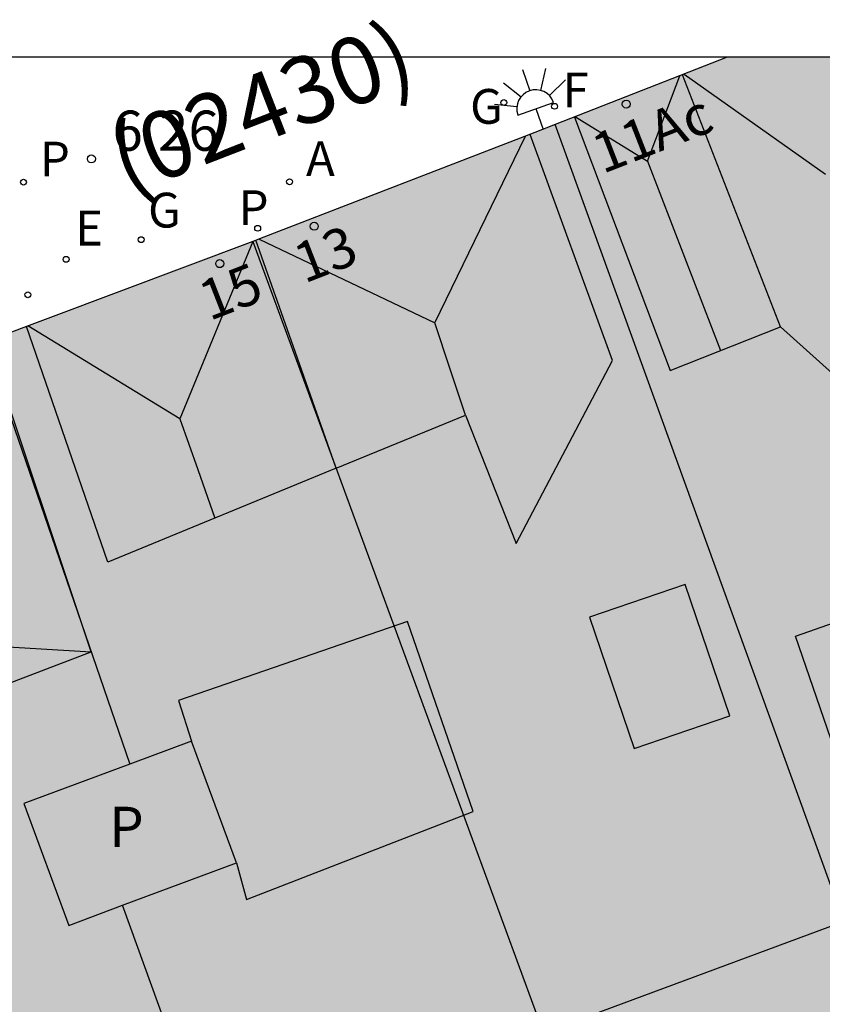
# Model space of a CAD drawing. Units: metres. Extents: x 582044 to 582395, y 4797039 to 4797291.
# Drawn here: x 582271 to 582286, y 4797272 to 4797291 of the extents above; entities that cross this region are included whole.
import ezdxf
from ezdxf.enums import TextEntityAlignment as Align

# ---------------------------------------------------------------- set-up
doc = ezdxf.new("R2010")
doc.units = ezdxf.units.M
for name, color, linetype in [('010106', 9, 'Continuous'), ('020204', 9, 'Continuous'), ('020308', 9, 'Continuous'), ('080106', 1, 'Continuous'), ('080109', 9, 'Continuous'), ('080110', 9, 'Continuous'), ('080118', 9, 'Continuous'), ('080202', 9, 'Continuous'), ('080302', 9, 'Continuous'), ('080308', 9, 'Continuous'), ('080310', 9, 'Continuous'), ('200205', 4, 'Continuous'), ('200305', 4, 'Continuous'), ('210201', 9, 'Continuous'), ('210205', 4, 'Continuous'), ('210301', 9, 'Continuous'), ('210305', 4, 'Continuous'), ('220205', 1, 'Continuous'), ('220305', 1, 'Continuous'), ('230204', 9, 'Continuous'), ('230304', 9, 'Continuous'), ('240204', 9, 'Continuous'), ('240304', 9, 'Continuous'), ('250204', 9, 'Continuous'), ('990501', 21, 'Continuous'), ('990507', 41, 'Continuous')]:
    doc.layers.add(name, color=color, linetype=linetype)
doc.layers.add('080111', color=7, linetype='Continuous', lineweight=30)
doc.layers.add('080119', color=7, linetype='Continuous', lineweight=30)
doc.styles.add('ARIAL', font='ARIAL.TTF', dxfattribs={"height": 1})
doc.styles.add('ARIALI', font='ARIALI.TTF', dxfattribs={"height": 1})
doc.styles.add('ROMANS', font='romans__.ttf', dxfattribs={"height": 1})
doc.styles.get("Standard").update_dxf_attribs({"font": 'txt.shx'})

# ---------------------------------------------------------------- blocks, each defined once
blk = doc.blocks.new('BloquePortal')
blk.add_circle((0, 0), 0.075)
at = {"flags": 5}
blk.add_attdef('INDICE', text='', height=0.75, dxfattribs=at).set_placement((0, 0), align=Align.MIDDLE_CENTER)
blk = doc.blocks.new('PLUVI1')
blk.add_circle((0, 0), 0.055)
blk = doc.blocks.new('REGAS')
blk.add_circle((0, 0), 0.055)
blk = doc.blocks.new('OPTICA')
blk.add_circle((0, 0), 0.055)
blk = doc.blocks.new('ABAS')
blk.add_circle((0, 0), 0.055)
blk = doc.blocks.new('FAREDE')
at = {"linetype": 'Continuous'}
for p, q in [((0.75, 0.7), (0.57, 0.322)), ((1.07, 0.411), (0.715, 0.19)), ((0.415, 0.36), (0.415, -0.351)), ((0.415, 0), (0, 0)), ((1.187, -0.005), (0.768, -0.001)), ((0.738, -0.699), (0.56, -0.32)), ((1.062, -0.416), (0.709, -0.191))]:
    blk.add_line(p, q, dxfattribs=at)
blk.add_arc((0.413, 0.004), 0.355, 270.4282, 89.5718, dxfattribs=at)
blk = doc.blocks.new('COTAPU')
blk.add_circle((0, 0), 0.075)
blk = doc.blocks.new('PLUVI3')
blk.add_circle((0, 0), 0.055)
blk = doc.blocks.new('REGELE')
blk.add_circle((0, 0), 0.055)

msp = doc.modelspace()

# ---------------------------------------------------------------- hatches: boundary and pattern name
at = {"layer": '990501'}
for points in [[(582300.585, 4797270.939), (582300.074, 4797270.75), (582300.07, 4797270.737), (582300.062, 4797270.717), (582300.052, 4797270.697), (582300.048, 4797270.687), (582300.042, 4797270.677), (582300.037, 4797270.668), (582300.032, 4797270.658), (582300.02, 4797270.64), (582300.008, 4797270.623), (582299.983, 4797270.591), (582299.933, 4797270.541), (582299.873, 4797270.5), (582299.832, 4797270.478), (582299.812, 4797270.469), (582299.8, 4797270.464), (582299.788, 4797270.46), (582299.775, 4797270.456), (582299.763, 4797270.452), (582299.75, 4797270.448), (582299.738, 4797270.445), (582299.725, 4797270.442), (582299.712, 4797270.44), (582299.7, 4797270.438), (582299.687, 4797270.436), (582299.674, 4797270.435), (582299.661, 4797270.434), (582299.648, 4797270.433), (582299.635, 4797270.433), (582299.622, 4797270.433), (582299.609, 4797270.434), (582299.596, 4797270.435), (582299.584, 4797270.436), (582299.571, 4797270.438), (582299.558, 4797270.44), (582299.535, 4797270.444), (582299.502, 4797270.453), (582299.492, 4797270.456), (582299.482, 4797270.46), (582299.472, 4797270.463), (582299.462, 4797270.467), (582299.452, 4797270.472), (582299.442, 4797270.476), (582299.433, 4797270.481), (582299.423, 4797270.486), (582299.414, 4797270.491), (582299.392, 4797270.504), (582297.252, 4797269.7), (582297.247, 4797269.69), (582297.243, 4797269.68), (582297.237, 4797269.67), (582297.232, 4797269.661), (582297.227, 4797269.651), (582297.215, 4797269.633), (582297.203, 4797269.616), (582297.178, 4797269.584), (582297.127, 4797269.534), (582297.072, 4797269.495), (582297.027, 4797269.471), (582297.007, 4797269.462), (582296.995, 4797269.457), (582296.983, 4797269.453), (582296.97, 4797269.449), (582296.958, 4797269.445), (582296.945, 4797269.441), (582296.933, 4797269.438), (582296.92, 4797269.435), (582296.907, 4797269.433), (582296.895, 4797269.431), (582296.882, 4797269.429), (582296.869, 4797269.428), (582296.856, 4797269.427), (582296.843, 4797269.426), (582296.83, 4797269.426), (582296.817, 4797269.426), (582296.804, 4797269.427), (582296.791, 4797269.428), (582296.779, 4797269.429), (582296.766, 4797269.431), (582296.753, 4797269.433), (582296.73, 4797269.437), (582296.707, 4797269.443), (582296.687, 4797269.449), (582296.677, 4797269.453), (582296.667, 4797269.456), (582296.657, 4797269.46), (582296.647, 4797269.465), (582296.637, 4797269.469), (582296.62, 4797269.478), (582295.626, 4797269.094), (582294.632, 4797268.71), (582294.627, 4797268.696), (582294.623, 4797268.686), (582294.613, 4797268.666), (582294.609, 4797268.656), (582294.603, 4797268.646), (582294.598, 4797268.637), (582294.593, 4797268.627), (582294.581, 4797268.609), (582294.569, 4797268.592), (582294.544, 4797268.56), (582294.498, 4797268.513), (582294.438, 4797268.471), (582294.429, 4797268.466), (582294.393, 4797268.447), (582294.373, 4797268.438), (582294.361, 4797268.433), (582294.349, 4797268.429), (582294.336, 4797268.425), (582294.324, 4797268.421), (582294.311, 4797268.417), (582294.299, 4797268.414), (582294.286, 4797268.411), (582294.273, 4797268.409), (582294.261, 4797268.407), (582294.248, 4797268.405), (582294.235, 4797268.404), (582294.222, 4797268.403), (582294.209, 4797268.402), (582294.196, 4797268.402), (582294.183, 4797268.402), (582294.17, 4797268.403), (582294.157, 4797268.404), (582294.145, 4797268.405), (582294.132, 4797268.407), (582294.119, 4797268.409), (582294.096, 4797268.413), (582294.073, 4797268.419), (582294.053, 4797268.425), (582294.043, 4797268.429), (582294.033, 4797268.432), (582294.023, 4797268.436), (582294.013, 4797268.441), (582294.003, 4797268.445), (582293.994, 4797268.45), (582293.984, 4797268.455), (582293.966, 4797268.465), (582293.957, 4797268.471), (582293.933, 4797268.486), (582292.925, 4797268.091), (582291.917, 4797267.697), (582291.913, 4797267.685), (582291.909, 4797267.675), (582291.899, 4797267.655), (582291.895, 4797267.645), (582291.889, 4797267.635), (582291.884, 4797267.626), (582291.879, 4797267.616), (582291.867, 4797267.598), (582291.855, 4797267.581), (582291.83, 4797267.549), (582291.778, 4797267.495), (582291.723, 4797267.459), (582291.679, 4797267.436), (582291.659, 4797267.427), (582291.647, 4797267.422), (582291.635, 4797267.418), (582291.622, 4797267.414), (582291.61, 4797267.41), (582291.597, 4797267.406), (582291.585, 4797267.403), (582291.572, 4797267.4), (582291.559, 4797267.398), (582291.547, 4797267.396), (582291.534, 4797267.394), (582291.521, 4797267.393), (582291.508, 4797267.392), (582291.495, 4797267.391), (582291.482, 4797267.391), (582291.469, 4797267.391), (582291.456, 4797267.392), (582291.443, 4797267.393), (582291.431, 4797267.394), (582291.418, 4797267.396), (582291.405, 4797267.398), (582291.382, 4797267.402), (582291.359, 4797267.408), (582291.339, 4797267.414), (582291.329, 4797267.418), (582291.319, 4797267.421), (582291.309, 4797267.425), (582291.299, 4797267.43), (582291.289, 4797267.434), (582291.28, 4797267.439), (582291.27, 4797267.444), (582291.252, 4797267.454), (582291.243, 4797267.46), (582291.227, 4797267.47), (582290.228, 4797267.097), (582289.228, 4797266.723), (582289.225, 4797266.712), (582289.222, 4797266.701), (582289.218, 4797266.691), (582289.215, 4797266.68), (582289.207, 4797266.66), (582289.197, 4797266.64), (582289.193, 4797266.63), (582289.187, 4797266.62), (582289.182, 4797266.611), (582289.177, 4797266.601), (582289.165, 4797266.583), (582289.153, 4797266.566), (582289.128, 4797266.534), (582289.082, 4797266.488), (582289.022, 4797266.445), (582289.013, 4797266.44), (582280.881, 4797288.88), (582284.095, 4797290.139), (582293.605, 4797290.139), (582294.912, 4797286.579), (582290.685, 4797285.029), (582291.998, 4797281.467), (582296.22, 4797283.016)], [(582272.795, 4797274.29), (582277.155, 4797262.251), (582277.649, 4797262.435), (582277.667, 4797262.423), (582277.685, 4797262.413), (582277.695, 4797262.408), (582277.704, 4797262.403), (582277.714, 4797262.399), (582277.724, 4797262.394), (582277.734, 4797262.39), (582277.744, 4797262.387), (582277.754, 4797262.383), (582277.774, 4797262.377), (582277.797, 4797262.371), (582277.82, 4797262.367), (582277.833, 4797262.365), (582277.846, 4797262.363), (582277.858, 4797262.362), (582277.871, 4797262.361), (582277.884, 4797262.36), (582277.897, 4797262.36), (582277.91, 4797262.36), (582277.923, 4797262.361), (582277.936, 4797262.362), (582277.949, 4797262.363), (582277.962, 4797262.365), (582277.974, 4797262.367), (582277.987, 4797262.369), (582278, 4797262.372), (582278.012, 4797262.375), (582278.025, 4797262.379), (582278.037, 4797262.383), (582278.05, 4797262.387), (582278.062, 4797262.391), (582278.074, 4797262.396), (582278.094, 4797262.405), (582278.136, 4797262.427), (582278.195, 4797262.47), (582278.245, 4797262.518), (582278.27, 4797262.55), (582278.282, 4797262.567), (582278.294, 4797262.585), (582278.299, 4797262.595), (582278.304, 4797262.604), (582278.31, 4797262.614), (582278.314, 4797262.624), (582278.324, 4797262.644), (582278.332, 4797262.664), (582278.335, 4797262.675), (582279.371, 4797263.058), (582280.407, 4797263.442), (582280.431, 4797263.428), (582280.44, 4797263.423), (582280.45, 4797263.418), (582280.459, 4797263.413), (582280.469, 4797263.409), (582280.479, 4797263.404), (582280.489, 4797263.4), (582280.499, 4797263.397), (582280.509, 4797263.393), (582280.529, 4797263.387), (582280.552, 4797263.381), (582280.575, 4797263.377), (582280.588, 4797263.375), (582280.601, 4797263.373), (582280.613, 4797263.372), (582280.626, 4797263.371), (582280.639, 4797263.37), (582280.652, 4797263.37), (582280.665, 4797263.37), (582280.678, 4797263.371), (582280.691, 4797263.372), (582280.704, 4797263.373), (582280.717, 4797263.375), (582280.729, 4797263.377), (582280.742, 4797263.379), (582280.755, 4797263.382), (582280.767, 4797263.385), (582280.78, 4797263.389), (582280.792, 4797263.393), (582280.805, 4797263.397), (582280.817, 4797263.401), (582280.829, 4797263.406), (582280.849, 4797263.415), (582280.894, 4797263.439), (582280.952, 4797263.478), (582281, 4797263.527), (582281.025, 4797263.56), (582281.037, 4797263.577), (582281.049, 4797263.595), (582281.054, 4797263.605), (582281.059, 4797263.614), (582281.065, 4797263.624), (582281.069, 4797263.634), (582281.079, 4797263.654), (582281.087, 4797263.674), (582281.09, 4797263.685), (582281.094, 4797263.695), (582281.097, 4797263.706), (582281.1, 4797263.716), (582281.104, 4797263.731), (582282.094, 4797264.086), (582283.085, 4797264.44), (582283.096, 4797264.432), (582283.105, 4797264.427), (582283.114, 4797264.421), (582283.132, 4797264.411), (582283.142, 4797264.406), (582283.151, 4797264.401), (582283.161, 4797264.397), (582283.171, 4797264.392), (582283.181, 4797264.388), (582283.191, 4797264.385), (582283.201, 4797264.381), (582283.221, 4797264.375), (582283.244, 4797264.369), (582283.267, 4797264.365), (582283.28, 4797264.363), (582283.293, 4797264.361), (582283.305, 4797264.36), (582283.318, 4797264.359), (582283.331, 4797264.358), (582283.344, 4797264.358), (582283.357, 4797264.358), (582283.37, 4797264.359), (582283.383, 4797264.36), (582283.396, 4797264.361), (582283.409, 4797264.363), (582283.43, 4797264.366), (582275.228, 4797286.699), (582270.21, 4797284.816), (582272.93, 4797276.929), (582274.085, 4797277.36), (582274.926, 4797275.085)]]:
    msp.add_hatch(color=256, dxfattribs=at).paths.add_polyline_path(points)
h = msp.add_hatch(color=256, dxfattribs=at)
h.paths.add_polyline_path([(582283.43, 4797264.366), (582283.447, 4797264.37), (582283.459, 4797264.373), (582283.472, 4797264.377), (582283.484, 4797264.381), (582283.497, 4797264.385), (582283.509, 4797264.389), (582283.521, 4797264.394), (582283.541, 4797264.403), (582283.577, 4797264.422), (582283.64, 4797264.461), (582283.693, 4797264.517), (582283.717, 4797264.548), (582283.729, 4797264.565), (582283.741, 4797264.583), (582283.746, 4797264.593), (582283.751, 4797264.602), (582283.757, 4797264.612), (582283.761, 4797264.622), (582283.771, 4797264.642), (582283.779, 4797264.662), (582283.782, 4797264.673), (582283.786, 4797264.683), (582283.789, 4797264.694), (582283.792, 4797264.704), (582283.795, 4797264.715), (582283.797, 4797264.725), (582284.824, 4797265.091), (582285.851, 4797265.456), (582285.876, 4797265.441), (582285.885, 4797265.436), (582285.895, 4797265.431), (582285.904, 4797265.426), (582285.914, 4797265.422), (582285.924, 4797265.417), (582285.934, 4797265.413), (582285.944, 4797265.41), (582285.954, 4797265.406), (582285.974, 4797265.4), (582285.997, 4797265.394), (582286.02, 4797265.39), (582286.033, 4797265.388), (582286.046, 4797265.386), (582286.058, 4797265.385), (582286.071, 4797265.384), (582286.084, 4797265.383), (582286.097, 4797265.383), (582286.11, 4797265.383), (582286.123, 4797265.384), (582286.136, 4797265.385), (582286.149, 4797265.386), (582286.162, 4797265.388), (582286.174, 4797265.39), (582286.187, 4797265.392), (582286.2, 4797265.395), (582286.212, 4797265.398), (582286.225, 4797265.402), (582286.237, 4797265.406), (582286.25, 4797265.41), (582286.262, 4797265.414), (582286.274, 4797265.419), (582286.294, 4797265.428), (582286.339, 4797265.452), (582286.397, 4797265.492), (582286.445, 4797265.541), (582286.47, 4797265.573), (582286.482, 4797265.59), (582286.494, 4797265.608), (582286.499, 4797265.618), (582286.504, 4797265.627), (582286.51, 4797265.637), (582286.514, 4797265.647), (582286.524, 4797265.667), (582286.532, 4797265.687), (582286.535, 4797265.698), (582286.539, 4797265.708), (582286.543, 4797265.72), (582287.526, 4797266.093), (582288.51, 4797266.466), (582288.532, 4797266.45), (582288.541, 4797266.445), (582288.55, 4797266.439), (582288.568, 4797266.429), (582288.578, 4797266.424), (582288.587, 4797266.419), (582288.597, 4797266.415), (582288.607, 4797266.41), (582288.617, 4797266.406), (582288.627, 4797266.403), (582288.637, 4797266.399), (582288.657, 4797266.393), (582288.68, 4797266.387), (582288.703, 4797266.383), (582288.716, 4797266.381), (582288.729, 4797266.379), (582288.741, 4797266.378), (582288.754, 4797266.377), (582288.767, 4797266.376), (582288.78, 4797266.376), (582288.793, 4797266.376), (582288.806, 4797266.377), (582288.819, 4797266.378), (582288.832, 4797266.379), (582288.845, 4797266.381), (582288.857, 4797266.383), (582288.87, 4797266.385), (582288.883, 4797266.388), (582288.895, 4797266.391), (582288.908, 4797266.395), (582288.92, 4797266.399), (582288.933, 4797266.403), (582288.945, 4797266.407), (582288.957, 4797266.412), (582288.977, 4797266.421), (582289.013, 4797266.44), (582280.881, 4797288.88), (582280.498, 4797288.73), (582275.434, 4797286.776), (582275.228, 4797286.699)])
h.paths.add_polyline_path([(582282.357, 4797277.221), (582284.145, 4797277.829), (582283.31, 4797280.285), (582281.522, 4797279.677)], flags=0)
h = msp.add_hatch(color=256, dxfattribs=at)
h.paths.add_polyline_path([(582271.355, 4797256.1), (582270.381, 4797258.787), (582270.409, 4797258.799), (582270.147, 4797259.535), (582270.161, 4797259.55), (582270.174, 4797259.565), (582270.188, 4797259.579), (582270.201, 4797259.594), (582270.215, 4797259.609), (582270.228, 4797259.624), (582270.241, 4797259.639), (582270.253, 4797259.654), (582270.265, 4797259.669), (582270.277, 4797259.684), (582270.288, 4797259.699), (582270.298, 4797259.714), (582270.308, 4797259.729), (582270.323, 4797259.754), (582272.244, 4797260.435), (582272.259, 4797260.426), (582272.268, 4797260.42), (582272.286, 4797260.41), (582272.296, 4797260.405), (582272.305, 4797260.4), (582272.315, 4797260.396), (582272.325, 4797260.391), (582272.335, 4797260.387), (582272.345, 4797260.384), (582272.355, 4797260.38), (582272.375, 4797260.374), (582272.398, 4797260.368), (582272.421, 4797260.364), (582272.434, 4797260.362), (582272.447, 4797260.36), (582272.459, 4797260.359), (582272.472, 4797260.358), (582272.485, 4797260.357), (582272.498, 4797260.357), (582272.511, 4797260.357), (582272.524, 4797260.358), (582272.537, 4797260.359), (582272.55, 4797260.36), (582272.563, 4797260.362), (582272.575, 4797260.364), (582272.588, 4797260.366), (582272.601, 4797260.369), (582272.613, 4797260.372), (582272.626, 4797260.376), (582272.638, 4797260.38), (582272.651, 4797260.384), (582272.663, 4797260.388), (582272.675, 4797260.393), (582272.695, 4797260.402), (582272.74, 4797260.426), (582272.796, 4797260.465), (582272.846, 4797260.515), (582272.871, 4797260.547), (582272.883, 4797260.564), (582272.895, 4797260.582), (582272.9, 4797260.592), (582272.905, 4797260.601), (582272.911, 4797260.611), (582272.915, 4797260.621), (582272.925, 4797260.641), (582272.933, 4797260.661), (582272.936, 4797260.672), (582272.94, 4797260.682), (582272.943, 4797260.693), (582272.946, 4797260.704), (582273.957, 4797261.08), (582274.968, 4797261.455), (582274.99, 4797261.441), (582274.999, 4797261.435), (582275.017, 4797261.425), (582275.027, 4797261.42), (582275.036, 4797261.415), (582275.046, 4797261.411), (582275.056, 4797261.406), (582275.066, 4797261.402), (582275.076, 4797261.399), (582275.086, 4797261.395), (582275.106, 4797261.389), (582275.129, 4797261.383), (582275.152, 4797261.379), (582275.165, 4797261.377), (582275.178, 4797261.375), (582275.19, 4797261.374), (582275.203, 4797261.373), (582275.216, 4797261.372), (582275.229, 4797261.372), (582275.242, 4797261.372), (582275.255, 4797261.373), (582275.268, 4797261.374), (582275.281, 4797261.375), (582275.294, 4797261.377), (582275.306, 4797261.379), (582275.319, 4797261.381), (582275.332, 4797261.384), (582275.344, 4797261.387), (582275.357, 4797261.391), (582275.369, 4797261.395), (582275.382, 4797261.399), (582275.394, 4797261.403), (582275.406, 4797261.408), (582275.426, 4797261.417), (582275.471, 4797261.441), (582275.523, 4797261.477), (582275.577, 4797261.53), (582275.602, 4797261.562), (582275.614, 4797261.579), (582275.626, 4797261.597), (582275.631, 4797261.607), (582275.636, 4797261.616), (582275.642, 4797261.626), (582275.646, 4797261.636), (582275.656, 4797261.656), (582275.664, 4797261.676), (582275.667, 4797261.687), (582275.672, 4797261.7), (582276.66, 4797262.068), (582277.155, 4797262.251), (582272.795, 4797274.29), (582271.791, 4797273.915), (582270.95, 4797276.19), (582272.93, 4797276.929), (582270.21, 4797284.816), (582270.08, 4797284.767), (582257.42, 4797279.747), (582261.325, 4797268.187), (582265.23, 4797256.627), (582265.264, 4797256.641), (582265.317, 4797256.488), (582266.122, 4797254.205)])
h.paths.add_polyline_path([(582262.164, 4797272.104), (582264.446, 4797272.854), (582263.512, 4797275.78), (582261.23, 4797275.03)], flags=0)
at = {"layer": '990507'}
for points in [[(582282.357, 4797277.221), (582284.145, 4797277.829), (582283.31, 4797280.285), (582281.522, 4797279.677)], [(582274.085, 4797277.36), (582272.93, 4797276.929), (582270.95, 4797276.19), (582271.791, 4797273.915), (582272.795, 4797274.29), (582274.926, 4797275.085)]]:
    msp.add_hatch(color=256, dxfattribs=at).paths.add_polyline_path(points)

# ---------------------------------------------------------------- linework, layer by layer
at = {"layer": '010106', "flags": 128}
msp.add_lwpolyline([(582044.224, 4797040.151), (582394.214, 4797040.144), (582394.22, 4797290.136), (582044.229, 4797290.144)], close=True, dxfattribs=at)
at = {"layer": '080106'}
msp.add_polyline3d([(582285.373, 4797279.317, 24.921), (582287.433, 4797280.044, 24.961), (582288.293, 4797277.549, 25.981), (582286.233, 4797276.822, 25.941), (582285.373, 4797279.317, 24.921)], dxfattribs=at)
at = {"layer": '080109'}
for points in [[(582282.606, 4797288.197, 23.057), (582283.212, 4797289.793, 23.077)], [(582283.291, 4797289.824, 23.087), (582285.934, 4797287.957, 23.581)], [(582326.045, 4797288.887, 26.861), (582294.909, 4797277.189, 26.957), (582270.134, 4797267.998, 27.037)], [(582281.258, 4797289.028, 22.642), (582282.606, 4797288.197, 23.057)], [(582278.63, 4797285.173, 23.517), (582280.325, 4797288.663, 22.654)], [(582282.606, 4797288.197, 23.057), (582283.298, 4797286.405, 23.061), (582283.973, 4797284.658, 23.065)], [(582275.228, 4797286.699, 22.516), (582273.862, 4797283.381, 23.285)], [(582275.344, 4797286.742, 22.522), (582278.63, 4797285.173, 23.517)], [(582273.862, 4797283.381, 23.285), (582271.026, 4797285.122, 22.643)], [(582279.206, 4797283.453, 23.629), (582278.918, 4797284.313, 23.573), (582278.63, 4797285.173, 23.517)], [(582273.862, 4797283.381, 23.285), (582274.198, 4797282.433, 23.005), (582274.52, 4797281.525, 22.737)], [(582267.646, 4797279.301, 24.377), (582272.206, 4797279.029, 23.217)]]:
    msp.add_polyline3d(points, dxfattribs=at)
at = {"layer": '080110'}
for points in [[(582285.094, 4797285.101, 22.633), (582283.258, 4797289.811, 23.072)], [(582281.239, 4797289.02, 22.633), (582283.03, 4797284.285, 22.633), (582285.094, 4797285.101, 22.633)], [(582276.786, 4797282.457, 22.507), (582279.206, 4797283.453, 23.629), (582280.15, 4797281.053, 23.617), (582281.95, 4797284.469, 22.633), (582280.413, 4797288.697, 22.625)], [(582285.094, 4797285.101, 22.633), (582286.062, 4797284.229, 23.029), (582288.261, 4797285.093, 23.057), (582289.021, 4797287.125, 22.497)], [(582276.786, 4797282.457, 22.507), (582276.024, 4797284.619, 22.502), (582275.284, 4797286.72, 22.497)], [(582276.786, 4797282.457, 22.507), (582272.518, 4797280.701, 22.505), (582270.995, 4797285.11, 22.632)], [(582263.533, 4797275.714, 23.378), (582272.206, 4797279.029, 23.217), (582270.265, 4797284.836, 22.544)], [(582274.926, 4797275.085, 24.893), (582275.11, 4797274.397, 26.081), (582279.35, 4797276.045, 26.057), (582278.118, 4797279.597, 24.857), (582273.838, 4797278.117, 24.769), (582274.085, 4797277.36, 24.008)]]:
    msp.add_polyline3d(points, dxfattribs=at)
at = {"layer": '080111'}
for points in [[(582284.095, 4797290.139, 6.545), (582280.881, 4797288.88, 6.524)], [(582280.881, 4797288.88, 6.524), (582280.498, 4797288.73, 6.522), (582275.434, 4797286.776, 6.453), (582275.228, 4797286.699, 6.449)], [(582275.228, 4797286.699, 6.449), (582270.21, 4797284.816, 6.363)]]:
    msp.add_polyline3d(points, dxfattribs=at)
at = {"layer": '080118', "flags": 128}
for points in [[(582289.013, 4797266.44), (582280.881, 4797288.88)], [(582275.228, 4797286.699), (582283.43, 4797264.366)], [(582270.21, 4797284.816), (582272.93, 4797276.929)], [(582277.155, 4797262.251), (582272.795, 4797274.29)]]:
    msp.add_lwpolyline(points, dxfattribs=at)
at = {"layer": '080119'}
for points in [[(582282.357, 4797277.221, 25.381), (582284.145, 4797277.829, 25.381), (582283.31, 4797280.285, 24.457), (582281.522, 4797279.677, 24.457), (582282.357, 4797277.221, 25.381)], [(582272.795, 4797274.29, 24.872), (582274.926, 4797275.085, 24.893), (582274.085, 4797277.36, 24.008)], [(582274.085, 4797277.36, 24.008), (582272.93, 4797276.929, 23.997)], [(582272.93, 4797276.929, 23.997), (582270.95, 4797276.19, 23.977), (582271.791, 4797273.915, 24.862), (582272.795, 4797274.29, 24.872)]]:
    msp.add_polyline3d(points, dxfattribs=at)

# ---------------------------------------------------------------- block references
at = {"layer": '020204', "rotation": 359.9987685839998}
msp.add_blockref('COTAPU', (582272.211, 4797288.24, 6.263), dxfattribs=at)
at = {"layer": '080202', "rotation": 359.9987685839998}
for p in [(582282.208, 4797289.263), (582276.376, 4797286.981), (582274.61, 4797286.282)]:
    msp.add_blockref('BloquePortal', p, dxfattribs=at)
at = {"layer": '200205', "rotation": 359.9987685839998}
for p in [(582275.916, 4797287.812, 6.425), (582271.023, 4797285.7, 6.349)]:
    msp.add_blockref('ABAS', p, dxfattribs=at)
at = {"layer": '210201', "rotation": 359.9987685839998}
msp.add_blockref('PLUVI1', (582275.319, 4797286.943, 6.443), dxfattribs=at)
at = {"layer": '210205', "rotation": 359.9987685839998}
msp.add_blockref('PLUVI3', (582270.942, 4797287.805, 6.263), dxfattribs=at)
at = {"layer": '220205', "rotation": 359.9987685839998}
msp.add_blockref('REGELE', (582271.738, 4797286.362, 6.349), dxfattribs=at)
at = {"layer": '230204', "rotation": 359.9987685839998}
for p in [(582279.92, 4797289.293, 6.492), (582273.141, 4797286.73, 6.394)]:
    msp.add_blockref('REGAS', p, dxfattribs=at)
at = {"layer": '240204', "rotation": 359.9987685839998}
msp.add_blockref('OPTICA', (582280.869, 4797289.223, 6.51), dxfattribs=at)
at = {"layer": '250204', "rotation": 109.4021685787612}
msp.add_blockref('FAREDE', (582280.658, 4797288.788, 6.525), dxfattribs=at)

# ---------------------------------------------------------------- texts
at = {"layer": '020308', "style": 'ARIAL'}
msp.add_text('6.26', height=0.75, rotation=359.9988, dxfattribs=at).set_placement((582272.605, 4797288.392, 6.263))
at = {"layer": '080302', "style": 'ARIAL'}
msp.add_text('(02430)', height=1.25, rotation=21.198, dxfattribs=at).set_placement((582272.868, 4797287.56))
at = {"layer": '080308', "style": 'ARIALI'}
for s, p in [('11Ac', (582281.765, 4797287.955)), ('13', (582276.191, 4797285.906)), ('15', (582274.416, 4797285.205))]:
    msp.add_text(s, height=0.75, rotation=21.2789, dxfattribs=at).set_placement(p)
at = {"layer": '080310', "style": 'ARIAL'}
msp.add_text('P', height=0.75, rotation=359.9988, dxfattribs=at).set_placement((582272.542, 4797275.382))
at = {"layer": '200305', "style": 'ROMANS'}
msp.add_text('A', height=0.65, rotation=359.9988, dxfattribs=at).set_placement((582276.222, 4797287.918, 6.425))
at = {"layer": '210301', "style": 'ROMANS'}
msp.add_text('P', height=0.65, rotation=359.9988, dxfattribs=at).set_placement((582274.962, 4797287.003, 6.443))
at = {"layer": '210305', "style": 'ROMANS'}
msp.add_text('P', height=0.65, rotation=359.9988, dxfattribs=at).set_placement((582271.248, 4797287.911, 6.263))
at = {"layer": '220305', "style": 'ROMANS'}
msp.add_text('E', height=0.65, rotation=359.9988, dxfattribs=at).set_placement((582271.907, 4797286.621, 6.349))
at = {"layer": '230304', "style": 'ROMANS'}
for p in [(582279.289, 4797288.896, 6.492), (582273.27, 4797286.957, 6.394)]:
    msp.add_text('G', height=0.65, rotation=359.9988, dxfattribs=at).set_placement(p)
at = {"layer": '240304', "style": 'ROMANS'}
msp.add_text('F', height=0.65, rotation=359.9988, dxfattribs=at).set_placement((582281.017, 4797289.204, 6.51))

doc.saveas('drawing.dxf')
